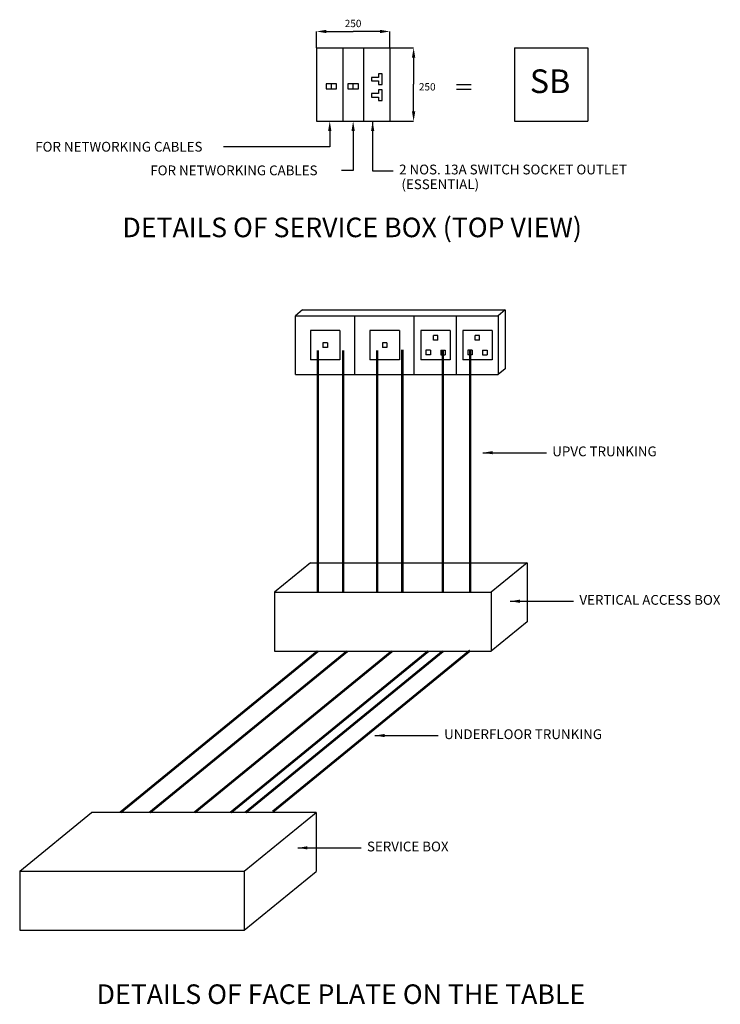
# Model space of a CAD drawing. Units: inches. Extents: x 226079 to 585046, y -181353 to 63369.
# Drawn here: x 226079 to 254707, y 9134 to 49390 of the extents above; entities that cross this region are included whole.
import ezdxf

# ---------------------------------------------------------------- set-up
doc = ezdxf.new("R2010")
doc.units = ezdxf.units.IN
doc.header["$LTSCALE"] = 100
doc.header["$MEASUREMENT"] = 0
doc.layers.get('Defpoints').update_dxf_attribs({"color": 8})
doc.layers.add('ELEC-power point', color=6, linetype='Continuous')
doc.styles.get("Standard").update_dxf_attribs({"font": 'ARIAL.TTF'})
doc.dimstyles.get("Standard").update_dxf_attribs({"dimtxt": 0.18, "dimasz": 0.18, "dimexe": 0.18, "dimexo": 0.0625, "dimgap": 0.09, "dimtad": 0, "dimtih": 1, "dimtoh": 1, "dimdec": 4, "dimzin": 0, "dimdsep": 46, "dimtxsty": 'Standard', "dimcen": 0.09, "dimadec": 0, "dimazin": 0, "dimtfac": 1, "dimtdec": 4, "dimtofl": 0, "dimtmove": 0, "dimatfit": 3, "dimfxl": 0, "dimtolj": 1, "dimtzin": 0, "dimarcsym": 0})

# ---------------------------------------------------------------- blocks, each defined once
blk = doc.blocks.new('*D14')
at = {"layer": 'Defpoints', "color": 0, "ltscale": 0.003}
for p in [(241204, 48239), (241204, 48239), (241204, 45239), (241204, 45239), (242175, 45239), (242175, 45239)]:
    blk.add_point(p, dxfattribs=at)
at = {"layer": 'ELEC-power point', "color": 0, "lineweight": -2, "ltscale": 0.003}
for p, q in [((241204, 48239), (242175, 48239)), ((241204, 48239), (242175, 48239)), ((242175, 47839), (242175, 46760)), ((242175, 47839), (242175, 46760)), ((242175, 45639), (242175, 46759)), ((242175, 45639), (242175, 46759)), ((241204, 45239), (242175, 45239)), ((241204, 45239), (242175, 45239))]:
    blk.add_line(p, q, dxfattribs=at)
at = {"layer": 'ELEC-power point', "color": 0, "ltscale": 0.003}
for points in [[(242108, 47839), (242242, 47839), (242175, 48239)], [(242108, 47839), (242242, 47839), (242175, 48239)], [(242108, 45639), (242242, 45639), (242175, 45239)], [(242108, 45639), (242242, 45639), (242175, 45239)]]:
    blk.add_solid(points, dxfattribs=at)
at = {"layer": 'ELEC-power point', "color": 0, "ltscale": 0.003, "insert": (242175, 46759), "char_height": 0.18, "attachment_point": 5}
blk.add_mtext('\\A1;3000.0000', dxfattribs=at)
blk.add_mtext('\\A1;3000.0000', dxfattribs=at)
blk = doc.blocks.new('*D15')
at = {"layer": 'Defpoints', "color": 0, "ltscale": 0.003}
for p in [(241204, 48908), (241204, 48908), (238204, 48239), (238204, 48239), (241204, 48239), (241204, 48239)]:
    blk.add_point(p, dxfattribs=at)
at = {"layer": 'ELEC-power point', "color": 0, "lineweight": -2, "ltscale": 0.003}
for p, q in [((238204, 48239), (238204, 48908)), ((238204, 48239), (238204, 48908)), ((238604, 48908), (239703, 48908)), ((238604, 48908), (239703, 48908)), ((240804, 48908), (239705, 48908)), ((240804, 48908), (239705, 48908)), ((241204, 48239), (241204, 48908)), ((241204, 48239), (241204, 48908))]:
    blk.add_line(p, q, dxfattribs=at)
at = {"layer": 'ELEC-power point', "color": 0, "ltscale": 0.003}
for points in [[(238604, 48975), (238604, 48841), (238204, 48908)], [(238604, 48975), (238604, 48841), (238204, 48908)], [(240804, 48975), (240804, 48841), (241204, 48908)], [(240804, 48975), (240804, 48841), (241204, 48908)]]:
    blk.add_solid(points, dxfattribs=at)
at = {"layer": 'ELEC-power point', "color": 0, "ltscale": 0.003, "insert": (239704, 48908), "char_height": 0.18, "attachment_point": 5}
blk.add_mtext('\\A1;3000.0625', dxfattribs=at)
blk.add_mtext('\\A1;3000.0625', dxfattribs=at)

msp = doc.modelspace()

# ---------------------------------------------------------------- linework, layer by layer
at = {"layer": 'ELEC-power point', "ltscale": 0.003}
for p, q in [((238204.1185, 48238.71308), (241204.1185, 48238.71308)), ((238204.1185, 48238.71308), (238204.1185, 45238.71308)), ((239284.1185, 48238.71308), (239284.1185, 45238.71308)), ((240124.1185, 48238.71308), (240124.1185, 45238.71308)), ((241204.1185, 48238.71308), (241204.1185, 45238.71308)), ((246299.09769, 48238.71308), (249299.09769, 48238.71308)), ((246299.09769, 48238.71308), (246299.09769, 45238.71308)), ((249299.09769, 48238.71308), (249299.09769, 45238.71308)), ((240886.79288, 47173.77165), (240742.79288, 47173.77165)), ((240742.79288, 47173.77165), (240742.79288, 47029.77165)), ((240886.79288, 46741.77165), (240886.79288, 47173.77165)), ((238816.06635, 46560.2921), (238816.06635, 46773.39149)), ((239703.29851, 46560.2921), (239703.29851, 46773.39149)), ((240742.79288, 47029.77165), (240454.79288, 47029.77165)), ((240454.79288, 47029.77165), (240454.79288, 46885.77165)), ((240454.79288, 46885.77165), (240742.79288, 46885.77165)), ((240742.79288, 46885.77165), (240742.79288, 46741.77165)), ((240742.79288, 46741.77165), (240886.79288, 46741.77165)), ((243926.66203, 46739.05765), (244530.80777, 46739.05765)), ((240454.79288, 46372.27161), (240454.79288, 46228.27161)), ((240742.79288, 46372.27161), (240454.79288, 46372.27161)), ((240742.79288, 46516.27161), (240742.79288, 46372.27161)), ((240886.79288, 46516.27161), (240742.79288, 46516.27161)), ((240886.79288, 46084.27161), (240886.79288, 46516.27161)), ((243926.66203, 46549.14053), (244530.80777, 46549.14053)), ((240454.79288, 46228.27161), (240742.79288, 46228.27161)), ((240742.79288, 46228.27161), (240742.79288, 46084.27161)), ((240742.79288, 46084.27161), (240886.79288, 46084.27161)), ((238204.1185, 45238.71308), (241204.1185, 45238.71308)), ((246299.09769, 45238.71308), (249299.09769, 45238.71308))]:
    msp.add_line(p, q, dxfattribs=at)
at = {"layer": 'ELEC-power point', "color": 3, "ltscale": 0.003}
for p, q in [((238748.22524, 44838.71308), (238748.22524, 44187.22554)), ((238748.22524, 44187.22554), (234401.54862, 44187.22554))]:
    msp.add_line(p, q, dxfattribs=at)
at = {"layer": 'ELEC-power point'}
for p, q in [((237629.825, 37520.8085), (237344.23692, 37287.3085)), ((237629.825, 37520.8085), (245914.325, 37520.8085)), ((245914.325, 37520.8085), (245628.73692, 37287.3085)), ((245914.325, 37520.8085), (245914.325, 35111.3085)), ((237344.23692, 37287.3085), (245628.73692, 37287.3085)), ((237344.23692, 34877.8085), (237344.23692, 37287.3085)), ((239774.23692, 34877.8085), (239774.23692, 37287.3085)), ((242204.23692, 34877.8085), (242204.23692, 37287.3085)), ((242204.23692, 37287.3085), (245628.73692, 37287.3085)), ((243916.48692, 37287.3085), (243916.48692, 34877.8085)), ((245628.73692, 37287.3085), (245628.73692, 34877.8085)), ((237956.86192, 36684.9335), (237956.86192, 35480.1835)), ((239161.61192, 36684.9335), (237956.86192, 36684.9335)), ((239161.61192, 36684.9335), (239161.61192, 35480.1835)), ((240386.86192, 36684.9335), (240386.86192, 35480.1835)), ((241591.61192, 36684.9335), (240386.86192, 36684.9335)), ((241591.61192, 36684.9335), (241591.61192, 35480.1835)), ((242468.86192, 36684.9335), (242468.86192, 35480.1835)), ((243673.61192, 36684.9335), (242468.86192, 36684.9335)), ((243673.61192, 36684.9335), (243673.61192, 35480.1835)), ((244181.11192, 36684.9335), (244181.11192, 35480.1835)), ((245385.86192, 36684.9335), (244181.11192, 36684.9335)), ((245385.86192, 36684.9335), (245385.86192, 35480.1835)), ((242980.88067, 36293.38975), (242980.88067, 36474.10225)), ((243161.59317, 36474.10225), (242980.88067, 36474.10225)), ((243161.59317, 36293.38975), (242980.88067, 36293.38975)), ((243161.59317, 36293.38975), (243161.59317, 36474.10225)), ((244693.13067, 36293.38975), (244693.13067, 36474.10225)), ((244873.84317, 36474.10225), (244693.13067, 36474.10225)), ((244873.84317, 36293.38975), (244693.13067, 36293.38975)), ((244873.84317, 36293.38975), (244873.84317, 36474.10225)), ((238468.88067, 36172.91475), (238468.88067, 35992.20225)), ((238649.59317, 36172.91475), (238468.88067, 36172.91475)), ((238649.59317, 35992.20225), (238468.88067, 35992.20225)), ((238649.59317, 36172.91475), (238649.59317, 35992.20225)), ((240898.88067, 36172.91475), (240898.88067, 35992.20225)), ((241079.59317, 36172.91475), (240898.88067, 36172.91475)), ((241079.59317, 35992.20225), (240898.88067, 35992.20225)), ((241079.59317, 36172.91475), (241079.59317, 35992.20225)), ((242679.69317, 35871.72725), (242679.69317, 35691.01475)), ((242860.40567, 35871.72725), (242679.69317, 35871.72725)), ((242860.40567, 35871.72725), (242860.40567, 35691.01475)), ((243282.06817, 35871.72725), (243462.78067, 35871.72725)), ((243282.06817, 35871.72725), (243282.06817, 35691.01475)), ((243462.78067, 35871.72725), (243462.78067, 35691.01475)), ((244391.94317, 35871.72725), (244391.94317, 35691.01475)), ((244572.65567, 35871.72725), (244391.94317, 35871.72725)), ((244572.65567, 35871.72725), (244572.65567, 35691.01475)), ((244994.31817, 35871.72725), (245175.03067, 35871.72725)), ((244994.31817, 35871.72725), (244994.31817, 35691.01475)), ((245175.03067, 35871.72725), (245175.03067, 35691.01475)), ((239161.61192, 35480.1835), (237956.86192, 35480.1835)), ((241591.61192, 35480.1835), (240386.86192, 35480.1835)), ((243673.61192, 35480.1835), (242468.86192, 35480.1835)), ((242860.40567, 35691.01475), (242679.69317, 35691.01475)), ((243282.06817, 35691.01475), (243462.78067, 35691.01475)), ((245385.86192, 35480.1835), (244181.11192, 35480.1835)), ((244572.65567, 35691.01475), (244391.94317, 35691.01475)), ((244994.31817, 35691.01475), (245175.03067, 35691.01475)), ((245914.325, 35111.3085), (245628.73692, 34877.8085)), ((237344.23692, 34877.8085), (245628.73692, 34877.8085)), ((237955.42731, 27180.0585), (236487.73692, 25980.0585)), ((237955.42731, 27180.0585), (246811.825, 27180.0585)), ((246811.825, 27180.0585), (245344.13461, 25980.0585)), ((246811.825, 27180.0585), (246811.825, 24770.5585)), ((236487.73692, 25980.0585), (236487.73692, 23570.5585)), ((236487.73692, 25980.0585), (245344.13461, 25980.0585)), ((245344.13461, 25980.0585), (245344.13461, 23570.5585)), ((246811.825, 24770.5585), (245344.13461, 23570.5585)), ((236487.73692, 23570.5585), (245344.13461, 23570.5585)), ((226079.1205, 14577.5585), (229014.50129, 16977.5585)), ((238190.39898, 16977.5585), (229014.50129, 16977.5585)), ((235255.0182, 14577.5585), (238190.39898, 16977.5585)), ((238190.39898, 16977.5585), (238190.39898, 14568.0585)), ((226079.1205, 14577.5585), (226079.1205, 12168.0585)), ((226079.1205, 14577.5585), (235255.0182, 14577.5585)), ((235255.0182, 14577.5585), (235255.0182, 12168.0585)), ((235255.0182, 12168.0585), (238190.39898, 14568.0585)), ((226079.1205, 12168.0585), (235255.0182, 12168.0585))]:
    msp.add_line(p, q, dxfattribs=at)
at = {"layer": 'ELEC-power point', "ltscale": 0.003}
for points in [[(238602.96696, 46560.2921), (239029.16574, 46560.2921), (239029.16574, 46773.39149), (238602.96696, 46773.39149)], [(239490.19912, 46560.2921), (239916.3979, 46560.2921), (239916.3979, 46773.39149), (239490.19912, 46773.39149)]]:
    msp.add_lwpolyline(points, close=True, dxfattribs=at)
at = {"layer": 'ELEC-power point', "color": 3, "ltscale": 0.003}
msp.add_lwpolyline([(239704.1185, 44838.71308), (239704.1185, 43220.65037), (239232.3103, 43220.65037)], dxfattribs=at)
at = {"layer": 'ELEC-power point', "color": 3, "const_width": 100}
for points in [[(238258.04942, 25980.0585), (238258.04942, 35871.72725)], [(239298.33506, 25977.84912), (239298.33506, 35869.51787)], [(240688.04942, 25980.0585), (240688.04942, 35871.72725)], [(241714.33506, 26005.34912), (241714.33506, 35897.01787)], [(243372.42442, 25980.0585), (243372.42442, 35871.72725)], [(244482.29942, 26009.21844), (244482.29942, 35871.72725)], [(238258.04942, 23570.5585), (230194.31379, 16977.5585)], [(239462.79942, 23570.5585), (231399.06379, 16977.5585)], [(241290.42442, 23570.5585), (233226.68879, 16977.5585)], [(242770.04942, 23570.5585), (234706.31379, 16977.5585)], [(243372.42442, 23570.5585), (235308.68879, 16977.5585)], [(244482.29942, 23599.71844), (236418.56379, 17006.71844)]]:
    msp.add_lwpolyline(points, dxfattribs=at)
at = {"layer": 'ELEC-power point', "color": 3, "ltscale": 0.003}
for points in [[(238681.55858, 44838.71308), (238748.22524, 45238.71308), (238814.89191, 44838.71308)], [(239637.45183, 44838.71308), (239704.1185, 45238.71308), (239770.78517, 44838.71308)]]:
    msp.add_solid(points, dxfattribs=at)

# ---------------------------------------------------------------- texts
at = {"layer": 'ELEC-power point', "color": 5, "linetype": 'Continuous'}
for s, height, p in [('250', 300, (239360.4263, 49084.2846)), ('250', 300, (242391.28601, 46495.95877)), ('FOR NETWORKING CABLES', 400, (226712.17267, 43995.55236)), ('FOR NETWORKING CABLES', 400, (231414.43436, 43028.9772)), ('2 NOS. 13A SWITCH SOCKET OUTLET', 400, (241582.15109, 43064.11065)), (' (ESSENTIAL)', 400, (241556.15109, 42461.11065)), ('UPVC TRUNKING', 400, (247840.98692, 31540.6835)), ('VERTICAL ACCESS BOX', 400, (248949.98692, 25468.1835)), ('UNDERFLOOR TRUNKING', 400, (243422.48692, 19976.6835)), ('SERVICE BOX', 400, (240268.48692, 15385.6835))]:
    msp.add_text(s, height=height, dxfattribs=at).set_placement(p)
at = {"layer": 'ELEC-power point', "ltscale": 0.003}
for s, height, p in [('SB', 968, (246924.24433, 46389.50377)), ('%%UDETAILS OF SERVICE BOX (TOP VIEW) ', 800, (230277.34366, 40496.50861)), ('%%UDETAILS OF FACE PLATE ON THE TABLE', 800, (229221.84366, 9148.50861))]:
    msp.add_text(s, height=height, dxfattribs=at).set_placement(p)

# ---------------------------------------------------------------- dimensions: what is measured, and where the dimension line sits
at = {"layer": 'ELEC-power point', "color": 3, "ltscale": 0.003}
dim = msp.add_aligned_dim(p1=(238204.1185, 48238.71308), p2=(241204.181, 48238.71308), distance=669.13624, dimstyle='Standard', override={"dimasz": 400}, dxfattribs=at)
dim.commit()
dim.dimension.update_dxf_attribs({"geometry": '*D15', "text_midpoint": (239704.14975, 48907.84932)})
dim = msp.add_linear_dim(base=(242174.9758, 45238.71308), p1=(241204.1185, 48238.71308), p2=(241204.1185, 45238.71308), angle=270, dimstyle='Standard', override={"dimasz": 400}, dxfattribs=at)
dim.commit()
dim.dimension.update_dxf_attribs({"geometry": '*D14', "text_midpoint": (242174.9758, 46759.4566), "dimtype": 161})

# ---------------------------------------------------------------- leaders
for points in [[(240500.90355, 45238.71308), (240500.90355, 43216.00366), (241337.93968, 43216.00366)], [(245009.98692, 31685.9335), (247601.98692, 31685.9335)], [(246118.98692, 25613.4335), (248710.98692, 25613.4335)], [(240591.48692, 20121.9335), (243183.48692, 20121.9335)], [(237437.48692, 15530.9335), (240029.48692, 15530.9335)]]:
    msp.add_leader(points, dimstyle='Standard', override={"dimasz": 400}, dxfattribs=at)

doc.saveas('drawing.dxf')
